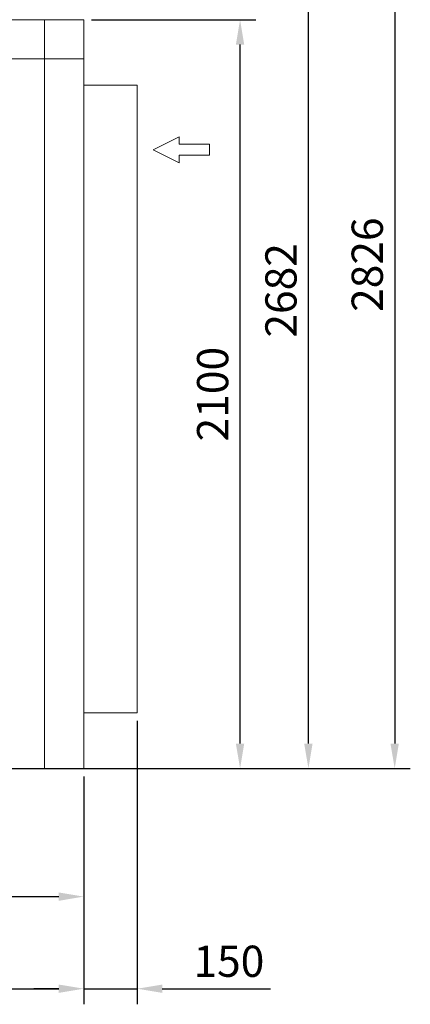
# Model space of a CAD drawing. Units: inches. Extents: x 24922 to 37475, y 33 to 9736.
# Drawn here: x 28561 to 29656, y 5133 to 7894 of the extents above; entities that cross this region are included whole.
import ezdxf

# ---------------------------------------------------------------- set-up
doc = ezdxf.new("R2010")
doc.units = ezdxf.units.IN
doc.header["$MEASUREMENT"] = 0
doc.layers.add('CAXA0', color=7, linetype='Continuous', lineweight=70)
doc.styles.get("Standard").update_dxf_attribs({"font": 'txt', "bigfont": 'gbcbig.shx'})
doc.dimstyles.new('ISO-25', dxfattribs={"dimscale": 25, "dimtxt": 2.5, "dimasz": 2.5, "dimexe": 1.25, "dimexo": 0.625, "dimtad": 1, "dimtxsty": 'Standard', "dimcen": 0, "dimadec": 0, "dimazin": 0, "dimtfac": 1, "dimtmove": 0, "dimatfit": 3, "dimfxl": 0, "dimarcsym": 0})

# ---------------------------------------------------------------- blocks, each defined once
blk = doc.blocks.new('*D12')
at = {"color": 0, "lineweight": -2, "transparency": 16777216}
for p, q in [((28762.4, 7894.1), (29222.3, 7894.1)), ((29178.6, 5864.1), (29178.6, 7824.1)), ((29034.3, 5794.1), (29222.3, 5794.1))]:
    blk.add_line(p, q, dxfattribs=at)
at = {"color": 0, "transparency": 16777216}
for points in [[(29166.9, 7824.1), (29190.2, 7824.1), (29178.6, 7894.1)], [(29166.9, 5864.1), (29190.2, 5864.1), (29178.6, 5794.1)]]:
    blk.add_solid(points, dxfattribs=at)
at = {"layer": 'Defpoints', "color": 0, "transparency": 16777216}
for p in [(28740.6, 7894.1), (29178.6, 7894.1), (29012.4, 5794.1)]:
    blk.add_point(p, dxfattribs=at)
at = {"color": 0, "lineweight": 9, "transparency": 16777216, "insert": (29113, 6844.1), "char_height": 87.5, "attachment_point": 5, "rotation": 90}
blk.add_mtext('2100', dxfattribs=at)
blk = doc.blocks.new('*D13')
at = {"color": 0, "lineweight": -2, "transparency": 16777216}
for p, q in [((28676.7, 8476.1), (29413.8, 8476.1)), ((29370.1, 5864.1), (29370.1, 8406.1)), ((29056.2, 5794.1), (29413.8, 5794.1))]:
    blk.add_line(p, q, dxfattribs=at)
at = {"color": 0, "transparency": 16777216}
for points in [[(29358.4, 8406.1), (29381.7, 8406.1), (29370.1, 8476.1)], [(29358.4, 5864.1), (29381.7, 5864.1), (29370.1, 5794.1)]]:
    blk.add_solid(points, dxfattribs=at)
at = {"layer": 'Defpoints', "color": 0, "transparency": 16777216}
for p in [(28654.9, 8476.1), (29370.1, 8476.1), (29034.3, 5794.1)]:
    blk.add_point(p, dxfattribs=at)
at = {"color": 0, "lineweight": 9, "transparency": 16777216, "insert": (29304.5, 7135.1), "char_height": 87.5, "attachment_point": 5, "rotation": 90}
blk.add_mtext('2682', dxfattribs=at)
blk = doc.blocks.new('*D14')
at = {"color": 0, "lineweight": -2, "transparency": 16777216}
for p, q in [((27266.5, 8620.1), (29655.6, 8620.1)), ((29611.9, 8550.1), (29611.9, 5864.1)), ((29056.2, 5794.1), (29655.6, 5794.1))]:
    blk.add_line(p, q, dxfattribs=at)
at = {"color": 0, "transparency": 16777216}
for points in [[(29600.2, 8550.1), (29623.5, 8550.1), (29611.9, 8620.1)], [(29600.2, 5864.1), (29623.5, 5864.1), (29611.9, 5794.1)]]:
    blk.add_solid(points, dxfattribs=at)
at = {"layer": 'Defpoints', "color": 0, "transparency": 16777216}
for p in [(27244.6, 8620.1), (29034.3, 5794.1), (29611.9, 5794.1)]:
    blk.add_point(p, dxfattribs=at)
at = {"color": 0, "lineweight": 9, "transparency": 16777216, "insert": (29546.3, 7207.1), "char_height": 87.5, "attachment_point": 5, "rotation": 90}
blk.add_mtext('2826', dxfattribs=at)
blk = doc.blocks.new('*D15')
at = {"color": 0, "lineweight": -2, "transparency": 16777216}
for p, q in [((26640.6, 5772.2), (26640.6, 5133.2)), ((28740.6, 5772.2), (28740.6, 5133.2)), ((26710.6, 5177), (28670.6, 5177))]:
    blk.add_line(p, q, dxfattribs=at)
at = {"color": 0, "transparency": 16777216}
for points in [[(26710.6, 5188.6), (26710.6, 5165.3), (26640.6, 5177)], [(28670.6, 5188.6), (28670.6, 5165.3), (28740.6, 5177)]]:
    blk.add_solid(points, dxfattribs=at)
at = {"layer": 'Defpoints', "color": 0, "transparency": 16777216}
for p in [(26640.6, 5794.1), (28740.6, 5794.1), (28740.6, 5177)]:
    blk.add_point(p, dxfattribs=at)
at = {"color": 0, "lineweight": 9, "transparency": 16777216, "insert": (27690.6, 5242.6), "char_height": 87.5, "attachment_point": 5}
blk.add_mtext('2100', dxfattribs=at)
blk = doc.blocks.new('*D18')
at = {"color": 0, "lineweight": -2, "transparency": 16777216}
for p, q in [((27980.6, 5772.2), (27980.6, 5391.4)), ((28740.6, 5772.2), (28740.6, 5391.4)), ((28050.6, 5435.2), (28670.6, 5435.2))]:
    blk.add_line(p, q, dxfattribs=at)
at = {"color": 0, "transparency": 16777216}
for points in [[(28050.6, 5446.8), (28050.6, 5423.5), (27980.6, 5435.2)], [(28670.6, 5446.8), (28670.6, 5423.5), (28740.6, 5435.2)]]:
    blk.add_solid(points, dxfattribs=at)
at = {"layer": 'Defpoints', "color": 0, "transparency": 16777216}
for p in [(27980.6, 5794.1), (28740.6, 5794.1), (28740.6, 5435.2)]:
    blk.add_point(p, dxfattribs=at)
at = {"color": 0, "lineweight": 9, "transparency": 16777216, "insert": (28360.6, 5500.8), "char_height": 87.5, "attachment_point": 5}
blk.add_mtext('760', dxfattribs=at)
blk = doc.blocks.new('*D19')
at = {"color": 0, "lineweight": -2, "transparency": 16777216}
for p, q in [((28890.6, 5928.2), (28890.6, 5133.2)), ((28740.6, 5772.2), (28740.6, 5133.2)), ((28670.6, 5177), (28600.6, 5177)), ((28740.6, 5177), (28890.6, 5177)), ((28960.6, 5177), (29263.9, 5177))]:
    blk.add_line(p, q, dxfattribs=at)
at = {"color": 0, "transparency": 16777216}
for points in [[(28670.6, 5188.6), (28670.6, 5165.3), (28740.6, 5177)], [(28960.6, 5188.6), (28960.6, 5165.3), (28890.6, 5177)]]:
    blk.add_solid(points, dxfattribs=at)
at = {"layer": 'Defpoints', "color": 0, "transparency": 16777216}
for p in [(28890.6, 5950.1), (28740.6, 5794.1), (28890.6, 5177)]:
    blk.add_point(p, dxfattribs=at)
at = {"color": 0, "lineweight": 9, "transparency": 16777216, "insert": (29147.2, 5242.6), "char_height": 87.5, "attachment_point": 5}
blk.add_mtext('150', dxfattribs=at)

msp = doc.modelspace()

# ---------------------------------------------------------------- linework, layer by layer
at = {"color": 43, "linetype": 'Continuous', "lineweight": 13, "ltscale": 15}
for p, q in [((28740.558, 7894.082), (26640.558, 7894.082)), ((28630.558, 7894.082), (28630.558, 5794.082)), ((28740.558, 7894.082), (28740.558, 5794.082)), ((28740.558, 7784.082), (26640.558, 7784.082)), ((28890.558, 7710.082), (28740.558, 7710.082)), ((28890.558, 5950.082), (28890.558, 7710.082)), ((28935.138, 7529.436), (29007.739, 7566.052)), ((29007.739, 7544.863), (29007.739, 7566.052)), ((29007.739, 7544.657), (29092.94, 7544.657)), ((29092.94, 7513.803), (29092.94, 7544.657)), ((28935.138, 7529.436), (29007.739, 7492.821)), ((29007.739, 7492.821), (29007.739, 7514.009)), ((29007.739, 7513.803), (29092.94, 7513.803)), ((28740.558, 5950.082), (28890.558, 5950.082))]:
    msp.add_line(p, q, dxfattribs=at)
at = {"layer": 'CAXA0', "linetype": 'Continuous', "lineweight": 25}
msp.add_line((26305.971, 5794.082), (29420.541, 5794.082), dxfattribs=at)

# ---------------------------------------------------------------- dimensions: what is measured, and where the dimension line sits
at = {"color": 3, "lineweight": 9}
for base, p1, p2, picture, middle in [((29611.881, 5794.082), (27244.628, 8620.084), (29034.307, 5794.082), '*D14', (29546.256, 7207.083)), ((29370.082, 8476.082), (29034.307, 5794.082), (28654.852, 8476.082), '*D13', (29304.457, 7135.082)), ((29178.581, 7894.082), (29012.432, 5794.082), (28740.558, 7894.082), '*D12', (29112.956, 6844.082))]:
    dim = msp.add_linear_dim(base=base, p1=p1, p2=p2, angle=90, dimstyle='ISO-25', override={"dimscale": 35, "dimasz": 2, "dimsah": 1}, dxfattribs=at)
    dim.commit()
    dim.dimension.update_dxf_attribs({"geometry": picture, "text_midpoint": middle})
dim = msp.add_linear_dim(base=(28890.558, 5176.966), p1=(28740.558, 5794.082), p2=(28890.558, 5950.082), dimstyle='ISO-25', override={"dimscale": 35, "dimasz": 2, "dimsah": 1}, dxfattribs=at)
dim.commit()
dim.dimension.update_dxf_attribs({"geometry": '*D19', "text_midpoint": (29147.225, 5176.966), "dimtype": 160})
for base, p1, picture, middle in [((28740.558, 5176.966), (26640.558, 5794.082), '*D15', (27690.558, 5242.591)), ((28740.558, 5435.158), (27980.559, 5794.082), '*D18', (28360.558, 5500.783))]:
    dim = msp.add_linear_dim(base=base, p1=p1, p2=(28740.558, 5794.082), dimstyle='ISO-25', override={"dimscale": 35, "dimasz": 2, "dimsah": 1}, dxfattribs=at)
    dim.commit()
    dim.dimension.update_dxf_attribs({"geometry": picture, "text_midpoint": middle})

doc.saveas('drawing.dxf')
